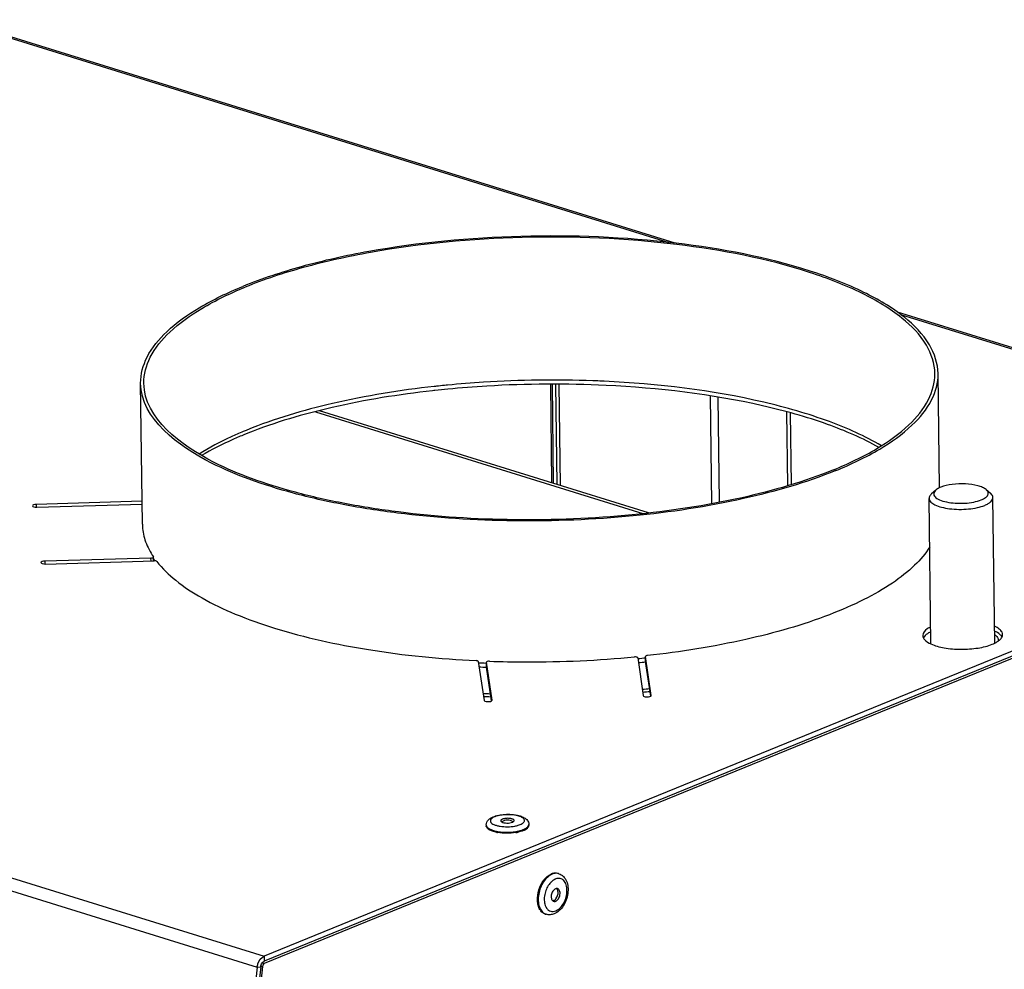
# Model space of a CAD drawing. Units: millimetres. Extents: x 0 to 7000, y 0 to 4950.
# Drawn here: x 3129 to 3314, y 1508 to 1687 of the extents above; entities that cross this region are included whole.
import ezdxf

# ---------------------------------------------------------------- set-up
doc = ezdxf.new("R2010")
doc.units = ezdxf.units.MM
doc.header["$LTSCALE"] = 385
for name, color, linetype in [('AANSLUITRING-150TEKEN', 7, 'CONTINUOUS'), ('DIN479-M12X60TEKEN', 7, 'CONTINUOUS'), ('DIN7337A-4_0X7_0-AL-ST-ELVTEKEN', 7, 'CONTINUOUS'), ('P008A00010558TEKEN', 7, 'CONTINUOUS'), ('P012A10000058TEKEN', 7, 'CONTINUOUS'), ('P301A00010558TEKEN', 7, 'CONTINUOUS'), ('P302A10010500TEKEN', 7, 'CONTINUOUS'), ('P303A10000058TEKEN', 7, 'CONTINUOUS')]:
    doc.layers.add(name, color=color, linetype=linetype)

msp = doc.modelspace()

# ---------------------------------------------------------------- linework, layer by layer
at = {"layer": 'AANSLUITRING-150TEKEN', "color": 5, "linetype": 'Continuous'}
for p, q in [((3238.705, 1618.951), (3238.67, 1618.952)), ((3238.714, 1618.97), (3238.679, 1618.971)), ((3301.804, 1598.892), (3301.543, 1620.401)), ((3151.876, 1592.059), (3151.554, 1618.582))]:
    msp.add_line(p, q, dxfattribs=at)
for centre, radius, start, end in [((3229.187, 1416.226), 202.968, 87.74157, 87.89897), ((3229.23, 1417.293), 201.899, 87.31767, 87.74183), ((3227.628, 1427.371), 190.991, 96.22884, 96.36092), ((3227.665, 1429.555), 189.582, 96.19059, 96.3224), ((3227.929, 1424.578), 193.799, 95.50539, 96.22746), ((3227.858, 1427.766), 191.381, 95.74733, 96.19011), ((3228.044, 1425.928), 193.228, 95.57052, 95.74777), ((3200.603, 1538.594), 76.891, 112.1976, 112.7704), ((3201.133, 1535.385), 79.457, 111.72436, 112.19801), ((3166.754, 1594.229), 15.458, 214.01279, 215.43134), ((3167.108, 1594.48), 15.892, 215.42698, 215.88375), ((3225.857, 1759.018), 193.191, 275.70559, 276.1444), ((3224.505, 1769.412), 203.629, 267.34646, 267.76545), ((3224.5, 1770.428), 205.42, 267.40361, 267.7916), ((3225.837, 1759.97), 194.918, 275.69677, 276.09506), ((3224.162, 1805.686), 245.614, 268.08127, 268.40374), ((3224.171, 1805.195), 245.683, 268.09925, 268.42166), ((3225.214, 1795.053), 234.948, 275.05646, 275.39107), ((3225.231, 1794.382), 234.836, 275.07502, 275.40975)]:
    msp.add_arc(centre, radius, start, end, dxfattribs=at)
for points, knots in [([(3277.461, 1639.71), (3269.292, 1642.323), (3251.168, 1645.744), (3223.226, 1646.88), (3199.552, 1644.673), (3182.16, 1640.838), (3174.349, 1638.278), (3170.781, 1636.822)], [0, 0, 0, 0, 0.237558, 0.5072038, 0.772951, 0.893251, 1, 1, 1, 1]), ([(3277.378, 1639.444), (3269.276, 1642.068), (3251.262, 1645.506), (3223.466, 1646.671), (3199.89, 1644.493), (3182.563, 1640.681), (3174.781, 1638.133), (3171.227, 1636.683)], [0, 0, 0, 0, 0.2370508, 0.5067052, 0.7727231, 0.8931602, 1, 1, 1, 1]), ([(3300.943, 1620.393), (3300.921, 1622.257), (3299.516, 1626.409), (3294.431, 1631.508), (3286.844, 1636.009), (3280.77, 1638.345), (3277.378, 1639.444)], [0, 0, 0, 0, 0.1752097, 0.3905695, 0.6647573, 1, 1, 1, 1]), ([(3301.543, 1620.401), (3301.52, 1622.294), (3300.08, 1626.516), (3294.88, 1631.684), (3287.128, 1636.242), (3280.925, 1638.602), (3277.461, 1639.71)], [0, 0, 0, 0, 0.1747172, 0.3899496, 0.6643624, 1, 1, 1, 1]), ([(3151.554, 1618.582), (3151.534, 1620.271), (3152.562, 1624.014), (3156.646, 1628.859), (3162.89, 1633.266), (3167.948, 1635.666), (3170.781, 1636.822)], [0, 0, 0, 0, 0.1820049, 0.3993314, 0.6705299, 1, 1, 1, 1]), ([(3152.154, 1618.589), (3152.134, 1620.265), (3153.154, 1623.978), (3157.205, 1628.784), (3163.399, 1633.156), (3168.417, 1635.537), (3171.227, 1636.683)], [0, 0, 0, 0, 0.1820049, 0.3993314, 0.6705299, 1, 1, 1, 1]), ([(3236.628, 1619.057), (3229.77, 1619.309), (3220.629, 1619.189), (3211.535, 1618.463), (3209.287, 1618.244)], [0, 0, 0, 0, 0.7523591, 1, 1, 1, 1]), ([(3290.871, 1606.83), (3287.781, 1608.66), (3280.525, 1611.877), (3263.204, 1616.808), (3248.799, 1618.495), (3238.714, 1618.97)], [0, 0, 0, 0, 0.1996934, 0.4385357, 1, 1, 1, 1]), ([(3281.871, 1602.299), (3284.68, 1603.446), (3289.699, 1605.827), (3295.892, 1610.198), (3299.943, 1615.005), (3300.964, 1618.717), (3300.943, 1620.393)], [0, 0, 0, 0, 0.3294701, 0.6006686, 0.8179951, 1, 1, 1, 1]), ([(3282.317, 1602.161), (3285.149, 1603.316), (3290.208, 1605.717), (3296.452, 1610.123), (3300.535, 1614.969), (3301.564, 1618.711), (3301.543, 1620.401)], [0, 0, 0, 0, 0.3294701, 0.6006686, 0.8179951, 1, 1, 1, 1]), ([(3282.317, 1602.161), (3276.72, 1599.877), (3264.098, 1596.249), (3243.765, 1593.19), (3221.927, 1592.305), (3203.69, 1593.464), (3189.865, 1595.614), (3180.566, 1597.699), (3172.19, 1600.324), (3161.321, 1604.823), (3151.635, 1611.892), (3151.554, 1618.582)], [0, 0, 0, 0, 0.129527, 0.2798586, 0.4398136, 0.5969379, 0.6706387, 0.7392245, 0.8015269, 0.8566472, 1, 1, 1, 1]), ([(3281.871, 1602.299), (3276.319, 1600.034), (3263.798, 1596.435), (3243.627, 1593.4), (3221.964, 1592.523), (3203.873, 1593.672), (3190.159, 1595.805), (3180.933, 1597.873), (3172.624, 1600.477), (3161.843, 1604.941), (3152.235, 1611.953), (3152.154, 1618.589)], [0, 0, 0, 0, 0.129527, 0.2798586, 0.4398136, 0.5969379, 0.6706387, 0.7392245, 0.8015269, 0.8566472, 1, 1, 1, 1]), ([(3206.788, 1617.983), (3200.347, 1617.27), (3188.393, 1615.334), (3176.742, 1611.904), (3171.553, 1609.787)], [0, 0, 0, 0, 0.5362292, 1, 1, 1, 1]), ([(3206.468, 1617.186), (3200.128, 1616.479), (3188.35, 1614.578), (3176.86, 1611.245), (3171.723, 1609.199)], [0, 0, 0, 0, 0.5356873, 1, 1, 1, 1]), ([(3239.096, 1618.185), (3231.638, 1618.545), (3221.684, 1618.486), (3211.785, 1617.72), (3209.336, 1617.484)], [0, 0, 0, 0, 0.7520753, 1, 1, 1, 1]), ([(3290.438, 1606.52), (3287.348, 1608.259), (3280.159, 1611.327), (3263.11, 1616.059), (3248.98, 1617.708), (3239.096, 1618.185)], [0, 0, 0, 0, 0.2006387, 0.4399023, 1, 1, 1, 1]), ([(3170.843, 1609.493), (3170.076, 1609.171), (3167.232, 1607.921), (3164.47, 1606.475), (3162.541, 1605.267)], [0, 0, 0, 0, 0.2674297, 1, 1, 1, 1]), ([(3171.114, 1608.953), (3170.367, 1608.648), (3167.59, 1607.464), (3164.885, 1606.101), (3162.984, 1604.969)], [0, 0, 0, 0, 0.2670435, 1, 1, 1, 1])]:
    msp.add_open_spline(points, degree=3, knots=knots, dxfattribs=at)
at = {"layer": 'DIN479-M12X60TEKEN', "color": 5, "linetype": 'Continuous'}
for p, q in [((3301.108, 1598.468), (3300.303, 1597.757)), ((3310.568, 1598.583), (3311.389, 1597.891)), ((3300.189, 1569.538), (3299.857, 1596.931)), ((3312.188, 1569.682), (3311.856, 1597.076))]:
    msp.add_line(p, q, dxfattribs=at)
for points, knots in [([(3301.108, 1598.468), (3300.925, 1598.307), (3300.681, 1597.987), (3300.755, 1597.498), (3300.978, 1597.178), (3301.338, 1596.891), (3302.047, 1596.521), (3303.211, 1596.189), (3304.811, 1595.987), (3306.534, 1595.984), (3308.175, 1596.182), (3309.202, 1596.458), (3309.653, 1596.642)], [0, 0, 0, 0, 0.0701345, 0.1009936, 0.1362561, 0.1796874, 0.2326307, 0.365434, 0.525211, 0.6959926, 0.8598275, 1, 1, 1, 1]), ([(3302.039, 1599.009), (3301.945, 1598.97), (3301.616, 1598.825), (3301.301, 1598.639), (3301.108, 1598.468)], [0, 0, 0, 0, 0.283628, 1, 1, 1, 1]), ([(3310.568, 1598.583), (3310.376, 1598.744), (3309.874, 1599.027), (3308.59, 1599.459), (3306.638, 1599.709), (3304.275, 1599.62), (3302.714, 1599.284), (3302.039, 1599.009)], [0, 0, 0, 0, 0.0854833, 0.1939491, 0.4618265, 0.7511305, 1, 1, 1, 1]), ([(3309.653, 1596.642), (3309.935, 1596.757), (3310.406, 1596.991), (3310.868, 1597.438), (3310.982, 1597.827), (3310.931, 1598.214), (3310.724, 1598.451), (3310.568, 1598.583)], [0, 0, 0, 0, 0.3365096, 0.5799408, 0.6782585, 0.7738135, 1, 1, 1, 1]), ([(3300.303, 1597.757), (3300.233, 1597.695), (3300.009, 1597.473), (3299.854, 1597.155), (3299.857, 1596.931)], [0, 0, 0, 0, 0.2937478, 1, 1, 1, 1]), ([(3299.857, 1596.931), (3299.863, 1596.396), (3300.858, 1595.671), (3302.222, 1595.228), (3303.777, 1594.934), (3305.485, 1594.83), (3307.234, 1594.899), (3308.86, 1595.144), (3309.87, 1595.434), (3310.318, 1595.617)], [0, 0, 0, 0, 0.1433859, 0.260687, 0.4029228, 0.5600838, 0.7200759, 0.8704369, 1, 1, 1, 1]), ([(3310.318, 1595.617), (3310.544, 1595.71), (3310.95, 1595.905), (3311.551, 1596.316), (3311.859, 1596.786), (3311.856, 1597.076)], [0, 0, 0, 0, 0.3323202, 0.6058918, 1, 1, 1, 1]), ([(3311.856, 1597.076), (3311.855, 1597.147), (3311.805, 1597.467), (3311.579, 1597.731), (3311.389, 1597.891)], [0, 0, 0, 0, 0.2215579, 1, 1, 1, 1])]:
    msp.add_open_spline(points, degree=3, knots=knots, dxfattribs=at)
at = {"layer": 'DIN7337A-4_0X7_0-AL-ST-ELVTEKEN', "color": 5, "linetype": 'Continuous'}
for p, q in [((3216.556, 1535.476), (3216.558, 1535.289)), ((3224.556, 1535.573), (3224.558, 1535.386)), ((3222.648, 1534.329), (3222.656, 1534.33)), ((3222.648, 1534.329), (3222.656, 1534.33)), ((3230.198, 1526.297), (3230.049, 1526.343)), ((3227.824, 1518.657), (3227.675, 1518.703))]:
    msp.add_line(p, q, dxfattribs=at)
for centre, radius, start, end in [((3220.567, 1534.579), 1.812, 54.58784, 126.70413), ((3219.978, 1541.536), 7.408, 258.08837, 258.41917), ((3220.077, 1541.839), 7.907, 259.0329, 259.83874), ((3220.689, 1542.864), 8.94, 279.18246, 279.86471), ((3220.777, 1542.365), 8.434, 279.85423, 281.59455), ((3220.883, 1541.842), 7.9, 281.60431, 282.37639), ((3220.993, 1541.525), 7.385, 283.01254, 283.31933), ((3229.729, 1524.789), 1.579, 72.74, 78.32818), ((3231.16, 1522.299), 3.413, 136.03776, 136.50839), ((3231.101, 1522.356), 3.331, 134.44723, 136.04235), ((3230.419, 1523.243), 2.208, 117.35003, 119.70684), ((3230.338, 1523.401), 2.03, 112.25047, 117.38809), ((3230.279, 1523.542), 1.878, 110.16144, 112.20569), ((3228.258, 1522.711), 1.812, 321.16972, 4.30405), ((3229.365, 1523.014), 0.644, 40.78305, 41.70206), ((3230.801, 1521.392), 3.33, 189.49863, 191.05779), ((3228.943, 1521.983), 0.803, 292.27921, 298.55334), ((3228.293, 1520.167), 1.581, 247.10423, 252.72973), ((3229.739, 1521.049), 2.211, 205.80033, 207.92095)]:
    msp.add_arc(centre, radius, start, end, dxfattribs=at)
for points, knots in [([(3217.874, 1537.005), (3218.163, 1537.123), (3218.801, 1537.306), (3219.819, 1537.453), (3220.892, 1537.486), (3221.939, 1537.402), (3222.888, 1537.202), (3223.7, 1536.882), (3224.245, 1536.448), (3224.504, 1535.98), (3224.554, 1535.709), (3224.556, 1535.573)], [0, 0, 0, 0, 0.1236606, 0.2620319, 0.4072122, 0.54891, 0.678004, 0.7906031, 0.8932964, 0.9459353, 1, 1, 1, 1]), ([(3222.926, 1535.532), (3223.054, 1535.585), (3223.281, 1535.693), (3223.557, 1535.894), (3223.705, 1536.092), (3223.748, 1536.252), (3223.745, 1536.509), (3223.483, 1536.79), (3223.091, 1537.003), (3222.666, 1537.161), (3222.165, 1537.284), (3221.395, 1537.402), (3220.383, 1537.439), (3219.222, 1537.328), (3218.488, 1537.142), (3218.167, 1537.011)], [0, 0, 0, 0, 0.0577275, 0.1045104, 0.1414686, 0.1575881, 0.1732, 0.2467018, 0.2989176, 0.3618976, 0.4343993, 0.514399, 0.6864535, 0.8556354, 1, 1, 1, 1]), ([(3216.556, 1535.476), (3216.554, 1535.657), (3216.633, 1536.017), (3216.95, 1536.453), (3217.378, 1536.777), (3217.703, 1536.935), (3217.874, 1537.005)], [0, 0, 0, 0, 0.2530049, 0.496952, 0.74043, 1, 1, 1, 1]), ([(3218.572, 1534.076), (3218.291, 1534.131), (3217.786, 1534.257), (3217.214, 1534.498), (3216.875, 1534.731), (3216.699, 1534.906), (3216.587, 1535.093), (3216.559, 1535.226), (3216.558, 1535.289)], [0, 0, 0, 0, 0.3450049, 0.6266373, 0.7414196, 0.8395026, 0.9238045, 1, 1, 1, 1]), ([(3216.587, 1535.305), (3216.628, 1535.189), (3216.807, 1534.952), (3217.218, 1534.682), (3217.781, 1534.45), (3218.212, 1534.337), (3218.448, 1534.287)], [0, 0, 0, 0, 0.1693536, 0.390374, 0.6690719, 1, 1, 1, 1]), ([(3218.167, 1537.011), (3218.019, 1536.951), (3217.763, 1536.825), (3217.463, 1536.584), (3217.339, 1536.335), (3217.35, 1536.146), (3217.404, 1536.011), (3217.499, 1535.882), (3217.693, 1535.709), (3218.038, 1535.52), (3218.551, 1535.344), (3218.938, 1535.263), (3219.148, 1535.228)], [0, 0, 0, 0, 0.1425225, 0.2528646, 0.3375574, 0.3768073, 0.4182448, 0.4647629, 0.5182171, 0.6487798, 0.810976, 1, 1, 1, 1]), ([(3219.617, 1536.561), (3219.57, 1536.541), (3219.486, 1536.501), (3219.36, 1536.415), (3219.296, 1536.317), (3219.297, 1536.257)], [0, 0, 0, 0, 0.3323203, 0.6058919, 1, 1, 1, 1]), ([(3219.297, 1536.257), (3219.297, 1536.214), (3219.344, 1536.115), (3219.429, 1536.057), (3219.479, 1536.028)], [0, 0, 0, 0, 0.4242776, 1, 1, 1, 1]), ([(3219.479, 1536.028), (3219.604, 1535.957), (3219.923, 1535.863), (3220.438, 1535.811), (3220.976, 1535.842), (3221.325, 1535.921), (3221.476, 1535.983)], [0, 0, 0, 0, 0.2105585, 0.4798746, 0.7601378, 1, 1, 1, 1]), ([(3221.797, 1536.287), (3221.795, 1536.398), (3221.634, 1536.516), (3221.453, 1536.591), (3221.258, 1536.652), (3220.981, 1536.702), (3220.624, 1536.725), (3220.26, 1536.71), (3219.921, 1536.659), (3219.711, 1536.599), (3219.617, 1536.561)], [0, 0, 0, 0, 0.1433645, 0.1984901, 0.2607972, 0.4030118, 0.5601493, 0.7201176, 0.8704562, 1, 1, 1, 1]), ([(3221.476, 1535.983), (3221.489, 1535.988), (3221.537, 1536.009), (3221.584, 1536.033), (3221.617, 1536.052)], [0, 0, 0, 0, 0.2665779, 1, 1, 1, 1]), ([(3221.617, 1536.052), (3221.667, 1536.083), (3221.752, 1536.143), (3221.797, 1536.244), (3221.797, 1536.287)], [0, 0, 0, 0, 0.5764086, 1, 1, 1, 1]), ([(3221.963, 1535.261), (3222.052, 1535.278), (3222.379, 1535.346), (3222.701, 1535.44), (3222.926, 1535.532)], [0, 0, 0, 0, 0.2710816, 1, 1, 1, 1]), ([(3223.53, 1534.6), (3223.658, 1534.652), (3223.891, 1534.761), (3224.254, 1534.993), (3224.47, 1535.227), (3224.527, 1535.396)], [0, 0, 0, 0, 0.3171496, 0.5883806, 1, 1, 1, 1]), ([(3223.532, 1534.414), (3223.683, 1534.475), (3223.953, 1534.603), (3224.286, 1534.838), (3224.504, 1535.097), (3224.559, 1535.296), (3224.558, 1535.386)], [0, 0, 0, 0, 0.3294774, 0.6006665, 0.8179954, 1, 1, 1, 1]), ([(3224.527, 1535.396), (3224.532, 1535.411), (3224.549, 1535.468), (3224.556, 1535.529), (3224.556, 1535.573)], [0, 0, 0, 0, 0.2559593, 1, 1, 1, 1]), ([(3218.49, 1534.279), (3218.821, 1534.211), (3219.513, 1534.116), (3220.572, 1534.078), (3221.629, 1534.141), (3222.32, 1534.253), (3222.648, 1534.329)], [0, 0, 0, 0, 0.2416666, 0.4999538, 0.7582647, 1, 1, 1, 1]), ([(3222.116, 1534.038), (3221.543, 1533.945), (3220.392, 1533.866), (3219.241, 1533.955), (3218.682, 1534.056)], [0, 0, 0, 0, 0.5047472, 1, 1, 1, 1]), ([(3219.148, 1535.228), (3219.613, 1535.153), (3220.557, 1535.093), (3221.5, 1535.175), (3221.963, 1535.261)], [0, 0, 0, 0, 0.4998793, 1, 1, 1, 1]), ([(3223.532, 1534.414), (3223.461, 1534.385), (3223.149, 1534.267), (3222.827, 1534.18), (3222.577, 1534.125)], [0, 0, 0, 0, 0.2306912, 1, 1, 1, 1]), ([(3222.695, 1534.339), (3222.771, 1534.357), (3223.053, 1534.429), (3223.332, 1534.52), (3223.53, 1534.6)], [0, 0, 0, 0, 0.2668931, 1, 1, 1, 1]), ([(3228.965, 1526.213), (3228.653, 1526.085), (3228.039, 1525.671), (3227.298, 1524.784), (3226.726, 1523.672), (3226.381, 1522.444), (3226.295, 1521.216), (3226.477, 1520.108), (3226.867, 1519.337), (3227.303, 1518.909), (3227.551, 1518.764), (3227.678, 1518.71)], [0, 0, 0, 0, 0.1134435, 0.2436694, 0.3855461, 0.5307518, 0.6701615, 0.7960759, 0.904733, 0.953555, 1, 1, 1, 1]), ([(3227.382, 1525.08), (3227.485, 1525.216), (3227.885, 1525.692), (3228.398, 1526.088), (3228.817, 1526.259)], [0, 0, 0, 0, 0.2740354, 1, 1, 1, 1]), ([(3230.049, 1526.343), (3229.857, 1526.403), (3229.43, 1526.448), (3229.018, 1526.341), (3228.817, 1526.259)], [0, 0, 0, 0, 0.481092, 1, 1, 1, 1]), ([(3230.049, 1526.335), (3229.875, 1526.371), (3229.501, 1526.384), (3229.142, 1526.285), (3228.965, 1526.213)], [0, 0, 0, 0, 0.4818442, 1, 1, 1, 1]), ([(3230.198, 1526.297), (3230.359, 1526.247), (3230.672, 1526.105), (3231.219, 1525.675), (3231.717, 1524.896), (3231.978, 1523.777), (3231.944, 1522.56), (3231.635, 1521.339), (3230.936, 1519.914), (3230.042, 1519.03), (3229.349, 1518.748)], [0, 0, 0, 0, 0.055229, 0.1108965, 0.2253135, 0.3485781, 0.4813992, 0.6194361, 0.7557309, 1, 1, 1, 1]), ([(3226.193, 1521.256), (3226.161, 1521.932), (3226.364, 1523.3), (3226.972, 1524.541), (3227.382, 1525.08)], [0, 0, 0, 0, 0.5000026, 1, 1, 1, 1]), ([(3228.684, 1524.648), (3228.456, 1524.408), (3228.055, 1523.844), (3227.648, 1522.882), (3227.445, 1521.858), (3227.462, 1521.167), (3227.516, 1520.842)], [0, 0, 0, 0, 0.2419716, 0.5005629, 0.7588537, 1, 1, 1, 1]), ([(3229.324, 1525.161), (3229.276, 1525.133), (3229.077, 1525.01), (3228.896, 1524.859), (3228.769, 1524.734)], [0, 0, 0, 0, 0.2387599, 1, 1, 1, 1]), ([(3229.642, 1519.304), (3229.944, 1519.427), (3230.532, 1519.86), (3231.19, 1520.779), (3231.632, 1521.902), (3231.796, 1523.078), (3231.677, 1524.015), (3231.411, 1524.634), (3231.148, 1524.994), (3230.821, 1525.254), (3230.443, 1525.399), (3230.034, 1525.419), (3229.764, 1525.354), (3229.632, 1525.305)], [0, 0, 0, 0, 0.1196965, 0.2593529, 0.4096899, 0.5574628, 0.6903181, 0.7490674, 0.8026057, 0.8521261, 0.8997819, 0.9482559, 1, 1, 1, 1]), ([(3229.591, 1523.46), (3229.379, 1523.373), (3229.104, 1523.09), (3228.881, 1522.64), (3228.777, 1522.245), (3228.758, 1521.855), (3228.828, 1521.508), (3228.984, 1521.234), (3229.15, 1521.125), (3229.235, 1521.098)], [0, 0, 0, 0, 0.244115, 0.3878294, 0.5343129, 0.6739515, 0.7989176, 0.9060161, 1, 1, 1, 1]), ([(3229.976, 1523.486), (3229.916, 1523.504), (3229.783, 1523.519), (3229.654, 1523.485), (3229.591, 1523.46)], [0, 0, 0, 0, 0.4810678, 1, 1, 1, 1]), ([(3229.62, 1521.125), (3229.833, 1521.212), (3230.107, 1521.495), (3230.33, 1521.944), (3230.434, 1522.339), (3230.453, 1522.729), (3230.383, 1523.077), (3230.227, 1523.35), (3230.061, 1523.46), (3229.976, 1523.486)], [0, 0, 0, 0, 0.244115, 0.3878294, 0.5343129, 0.6739515, 0.7989176, 0.9060161, 1, 1, 1, 1]), ([(3229.948, 1523.291), (3229.941, 1523.304), (3229.913, 1523.355), (3229.88, 1523.402), (3229.852, 1523.434)], [0, 0, 0, 0, 0.2588094, 1, 1, 1, 1]), ([(3230.065, 1522.847), (3230.062, 1522.888), (3230.044, 1523.041), (3230, 1523.191), (3229.948, 1523.291)], [0, 0, 0, 0, 0.2682425, 1, 1, 1, 1]), ([(3227.675, 1518.703), (3227.464, 1518.769), (3227.049, 1519.006), (3226.586, 1519.596), (3226.287, 1520.371), (3226.207, 1520.95), (3226.193, 1521.256)], [0, 0, 0, 0, 0.2121081, 0.4438755, 0.706237, 1, 1, 1, 1]), ([(3227.532, 1520.753), (3227.544, 1520.693), (3227.595, 1520.465), (3227.673, 1520.242), (3227.749, 1520.087)], [0, 0, 0, 0, 0.2616832, 1, 1, 1, 1]), ([(3229.248, 1521.24), (3229.233, 1521.234), (3229.174, 1521.212), (3229.112, 1521.199), (3229.066, 1521.194)], [0, 0, 0, 0, 0.2591094, 1, 1, 1, 1]), ([(3229.235, 1521.098), (3229.295, 1521.08), (3229.428, 1521.066), (3229.557, 1521.099), (3229.62, 1521.125)], [0, 0, 0, 0, 0.4810678, 1, 1, 1, 1]), ([(3229.327, 1521.278), (3229.358, 1521.295), (3229.487, 1521.375), (3229.597, 1521.484), (3229.67, 1521.574)], [0, 0, 0, 0, 0.2328428, 1, 1, 1, 1]), ([(3227.785, 1520.014), (3227.795, 1519.995), (3227.835, 1519.923), (3227.879, 1519.852), (3227.915, 1519.802)], [0, 0, 0, 0, 0.2548591, 1, 1, 1, 1]), ([(3229.349, 1518.748), (3229.107, 1518.649), (3228.596, 1518.522), (3228.068, 1518.581), (3227.824, 1518.657)], [0, 0, 0, 0, 0.5050251, 1, 1, 1, 1]), ([(3227.915, 1519.802), (3228.011, 1519.665), (3228.235, 1519.423), (3228.673, 1519.199), (3229.164, 1519.155), (3229.485, 1519.24), (3229.642, 1519.304)], [0, 0, 0, 0, 0.2576217, 0.4980764, 0.7395976, 1, 1, 1, 1])]:
    msp.add_open_spline(points, degree=3, knots=knots, dxfattribs=at)
for points in [[(3216.556, 1535.476), (3216.557, 1535.418), (3216.568, 1535.36), (3216.587, 1535.305)], [(3229.845, 1523.442), (3229.824, 1523.466), (3229.8, 1523.489), (3229.775, 1523.509)]]:
    msp.add_open_spline(points, degree=3, dxfattribs=at)
at = {"layer": 'P008A00010558TEKEN', "color": 5, "linetype": 'Continuous'}
for p, q in [((3184.416, 1613.191), (3246.004, 1594.051)), ((3247.088, 1594.182), (3185.221, 1613.408))]:
    msp.add_line(p, q, dxfattribs=at)
at = {"layer": 'P012A10000058TEKEN', "color": 5, "linetype": 'Continuous'}
msp.add_open_spline([(3312.171, 1571.324), (3312.276, 1571.25), (3312.604, 1570.995), (3312.862, 1570.589), (3312.866, 1570.296)], degree=3, knots=[0, 0, 0, 0, 0.3045288, 1, 1, 1, 1], dxfattribs=at)
msp.add_open_spline([(3312.866, 1570.296), (3312.867, 1570.212), (3312.854, 1570.127), (3312.831, 1570.045)], degree=3, dxfattribs=at)
at = {"layer": 'P301A00010558TEKEN', "color": 5, "linetype": 'Continuous'}
for p, q in [((2224.477, 1806.084), (3174.768, 1510.773)), ((2223.179, 1804.004), (3173.47, 1508.692)), ((3125.736, 1683.989), (3250.923, 1645.086)), ((3252.12, 1644.948), (3126.352, 1684.031)), ((3357.858, 1612.088), (3293.913, 1631.96)), ((3294.461, 1631.556), (3357.861, 1611.854)), ((3394.539, 1600.456), (3174.768, 1510.773)), ((3394.55, 1599.522), (3174.78, 1509.839)), ((3151.823, 1596.386), (3131.924, 1595.798)), ((3131.924, 1595.798), (3131.93, 1595.263)), ((3132.003, 1595.263), (3151.83, 1595.85)), ((3151.888, 1591.687), (3151.89, 1591.644)), ((3151.906, 1591.688), (3151.909, 1591.644)), ((3153.498, 1585.699), (3133.515, 1585.109)), ((3153.505, 1585.163), (3153.498, 1585.699)), ((3153.972, 1585.884), (3153.958, 1585.925)), ((3153.98, 1585.179), (3153.972, 1585.884)), ((3133.515, 1585.109), (3133.522, 1584.573)), ((3133.595, 1584.574), (3154.084, 1585.18)), ((3245.038, 1566.938), (3246.099, 1559.807)), ((3246.508, 1567.171), (3246.509, 1567.163)), ((3246.52, 1566.229), (3246.508, 1567.171)), ((3247.597, 1559.851), (3246.509, 1567.163)), ((3215.055, 1566.233), (3216.143, 1558.921)), ((3216.591, 1565.162), (3216.579, 1566.105)), ((3216.579, 1566.105), (3216.58, 1566.096)), ((3217.641, 1558.966), (3216.58, 1566.096)), ((3216.591, 1565.162), (3216.59, 1565.171)), ((3217.536, 1558.815), (3216.591, 1565.162)), ((3247.492, 1559.7), (3246.52, 1566.229)), ((3247.598, 1559.838), (3247.597, 1559.851)), ((3247.597, 1559.851), (3247.597, 1559.835)), ((3217.641, 1558.966), (3217.641, 1558.949)), ((3217.642, 1558.953), (3217.641, 1558.966)), ((3174.768, 1510.773), (3174.78, 1509.839)), ((3173.47, 1508.692), (3148.693, 1280.354)), ((3174.131, 1508.798), (3149.353, 1280.461)), ((3173.47, 1508.692), (3174.131, 1508.798))]:
    msp.add_line(p, q, dxfattribs=at)
for centre, radius, start, end in [((3161.461, 1592.175), 9.586, 180.69558, 182.91932), ((3310.722, 1573.053), 3.67, 304.9649, 305.49799), ((3310.896, 1572.812), 3.373, 305.46599, 308.30779)]:
    msp.add_arc(centre, radius, start, end, dxfattribs=at)
for points, knots in [([(3131.924, 1595.798), (3131.753, 1595.793), (3131.518, 1595.774), (3131.212, 1595.614), (3131.214, 1595.522)], [0, 0, 0, 0, 0.6491303, 1, 1, 1, 1]), ([(3131.214, 1595.522), (3131.215, 1595.421), (3131.564, 1595.267), (3131.817, 1595.258), (3132.003, 1595.263)], [0, 0, 0, 0, 0.3516805, 1, 1, 1, 1]), ([(3151.89, 1591.644), (3151.944, 1590.663), (3152.382, 1588.629), (3153.36, 1586.805), (3153.958, 1585.925)], [0, 0, 0, 0, 0.4798683, 1, 1, 1, 1]), ([(3300.011, 1587.818), (3299.206, 1586.541), (3297.037, 1584.02), (3292.794, 1580.721), (3287.394, 1577.646), (3278.302, 1573.714), (3264.698, 1569.869), (3253.093, 1568.029), (3246.874, 1567.348)], [0, 0, 0, 0, 0.0776908, 0.1691444, 0.2754872, 0.3965589, 0.6781148, 1, 1, 1, 1]), ([(3153.498, 1585.699), (3153.612, 1585.703), (3153.769, 1585.715), (3153.972, 1585.822), (3153.972, 1585.884)], [0, 0, 0, 0, 0.6491295, 1, 1, 1, 1]), ([(3133.515, 1585.109), (3133.344, 1585.104), (3133.11, 1585.085), (3132.804, 1584.925), (3132.805, 1584.832)], [0, 0, 0, 0, 0.6491303, 1, 1, 1, 1]), ([(3132.805, 1584.832), (3132.806, 1584.731), (3133.156, 1584.578), (3133.409, 1584.569), (3133.595, 1584.574)], [0, 0, 0, 0, 0.3516805, 1, 1, 1, 1]), ([(3154.592, 1585.055), (3154.549, 1585.11), (3154.363, 1585.169), (3154.191, 1585.183), (3154.084, 1585.18)], [0, 0, 0, 0, 0.3989422, 1, 1, 1, 1]), ([(3154.592, 1585.055), (3155.624, 1583.733), (3158.295, 1581.173), (3163.314, 1577.902), (3169.575, 1574.93), (3179.925, 1571.271), (3195.071, 1567.981), (3207.857, 1566.724), (3214.637, 1566.395)], [0, 0, 0, 0, 0.0782739, 0.1710062, 0.2788267, 0.4011454, 0.6830068, 1, 1, 1, 1]), ([(3300.14, 1572.739), (3299.92, 1572.631), (3299.287, 1572.283), (3298.663, 1571.619), (3298.669, 1571.118)], [0, 0, 0, 0, 0.3283862, 1, 1, 1, 1]), ([(3313.668, 1571.3), (3313.667, 1571.446), (3313.56, 1571.858), (3313.02, 1572.433), (3312.48, 1572.736), (3312.162, 1572.884)], [0, 0, 0, 0, 0.1917881, 0.5388065, 1, 1, 1, 1]), ([(3298.797, 1570.639), (3298.853, 1570.532), (3299.206, 1570.045), (3299.746, 1569.734), (3300.176, 1569.534)], [0, 0, 0, 0, 0.2027787, 1, 1, 1, 1]), ([(3300.151, 1571.806), (3300.019, 1571.74), (3299.574, 1571.5), (3299.155, 1571.184), (3298.94, 1570.897)], [0, 0, 0, 0, 0.2915561, 1, 1, 1, 1]), ([(3313.388, 1571.092), (3313.322, 1571.174), (3312.973, 1571.532), (3312.529, 1571.785), (3312.173, 1571.95)], [0, 0, 0, 0, 0.2120832, 1, 1, 1, 1]), ([(3312.987, 1570.165), (3313.053, 1570.217), (3313.28, 1570.412), (3313.475, 1570.65), (3313.566, 1570.845)], [0, 0, 0, 0, 0.2814038, 1, 1, 1, 1]), ([(3300.176, 1569.534), (3300.963, 1569.169), (3302.856, 1568.686), (3305.861, 1568.448), (3308.924, 1568.663), (3310.892, 1569.128), (3311.746, 1569.476)], [0, 0, 0, 0, 0.2208877, 0.4905647, 0.7653223, 1, 1, 1, 1]), ([(3312.198, 1569.679), (3312.256, 1569.707), (3312.471, 1569.818), (3312.68, 1569.943), (3312.826, 1570.045)], [0, 0, 0, 0, 0.2656448, 1, 1, 1, 1]), ([(3217.144, 1566.289), (3219.423, 1566.207), (3228.522, 1566.03), (3237.633, 1566.44), (3244.421, 1567.095)], [0, 0, 0, 0, 0.2506148, 1, 1, 1, 1]), ([(3245.038, 1566.938), (3245.026, 1567.017), (3244.753, 1567.104), (3244.56, 1567.109), (3244.421, 1567.095)], [0, 0, 0, 0, 0.3652286, 1, 1, 1, 1]), ([(3246.874, 1567.348), (3246.784, 1567.338), (3246.655, 1567.32), (3246.507, 1567.221), (3246.508, 1567.171)], [0, 0, 0, 0, 0.6467212, 1, 1, 1, 1]), ([(3215.055, 1566.233), (3215.047, 1566.288), (3214.877, 1566.375), (3214.736, 1566.39), (3214.637, 1566.395)], [0, 0, 0, 0, 0.3603027, 1, 1, 1, 1]), ([(3217.144, 1566.289), (3217.011, 1566.294), (3216.832, 1566.286), (3216.578, 1566.178), (3216.579, 1566.105)], [0, 0, 0, 0, 0.6467029, 1, 1, 1, 1]), ([(3246.099, 1559.807), (3246.111, 1559.731), (3246.337, 1559.604), (3246.793, 1559.542), (3247.257, 1559.554), (3247.494, 1559.7)], [0, 0, 0, 0, 0.156778, 0.4336951, 1, 1, 1, 1]), ([(3247.494, 1559.7), (3247.51, 1559.71), (3247.558, 1559.742), (3247.599, 1559.798), (3247.598, 1559.838)], [0, 0, 0, 0, 0.3152867, 1, 1, 1, 1]), ([(3216.143, 1558.921), (3216.155, 1558.845), (3216.381, 1558.718), (3216.838, 1558.657), (3217.301, 1558.668), (3217.538, 1558.814)], [0, 0, 0, 0, 0.156778, 0.4336951, 1, 1, 1, 1]), ([(3217.538, 1558.814), (3217.554, 1558.824), (3217.602, 1558.857), (3217.643, 1558.912), (3217.642, 1558.953)], [0, 0, 0, 0, 0.3152867, 1, 1, 1, 1]), ([(3173.47, 1508.692), (3173.495, 1508.921), (3173.676, 1509.726), (3174.208, 1510.544), (3174.768, 1510.773)], [0, 0, 0, 0, 0.2758264, 1, 1, 1, 1]), ([(3174.131, 1508.798), (3174.143, 1508.913), (3174.234, 1509.316), (3174.5, 1509.724), (3174.78, 1509.839)], [0, 0, 0, 0, 0.2758264, 1, 1, 1, 1])]:
    msp.add_open_spline(points, degree=3, knots=knots, dxfattribs=at)
for points in [[(3298.669, 1571.118), (3298.671, 1570.953), (3298.72, 1570.785), (3298.797, 1570.639)], [(3298.94, 1570.897), (3298.879, 1570.817), (3298.826, 1570.73), (3298.784, 1570.639)], [(3313.552, 1570.846), (3313.506, 1570.933), (3313.45, 1571.015), (3313.388, 1571.092)], [(3313.566, 1570.845), (3313.631, 1570.986), (3313.67, 1571.145), (3313.668, 1571.3)], [(3311.746, 1569.476), (3311.899, 1569.539), (3312.05, 1569.606), (3312.198, 1569.679)]]:
    msp.add_open_spline(points, degree=3, dxfattribs=at)
at = {"layer": 'P302A10010500TEKEN', "color": 5, "linetype": 'Continuous'}
for p, q in [((3228.909, 1599.831), (3228.684, 1618.396)), ((3229.237, 1599.729), (3229.011, 1618.39)), ((3229.868, 1599.533), (3229.64, 1618.379)), ((3230.525, 1599.329), (3230.294, 1618.368)), ((3258.97, 1595.911), (3258.724, 1616.206)), ((3260.408, 1596.203), (3260.168, 1615.938)), ((3273.255, 1599.329), (3273.087, 1613.148)), ((3273.973, 1599.548), (3273.81, 1612.962))]:
    msp.add_line(p, q, dxfattribs=at)
at = {"layer": 'P303A10000058TEKEN', "color": 5, "linetype": 'Continuous'}
for p, q in [((3394.556, 1599.055), (3174.786, 1509.372)), ((3174.388, 1509.495), (3174.786, 1509.372)), ((3174.461, 1508.852), (3149.64, 1280.108)), ((3174.155, 1508.947), (3174.461, 1508.852))]:
    msp.add_line(p, q, dxfattribs=at)
msp.add_open_spline([(3174.786, 1509.372), (3174.744, 1509.355), (3174.568, 1509.232), (3174.479, 1509.015), (3174.461, 1508.852)], degree=3, knots=[0, 0, 0, 0, 0.2167871, 1, 1, 1, 1], dxfattribs=at)

doc.saveas('drawing.dxf')
